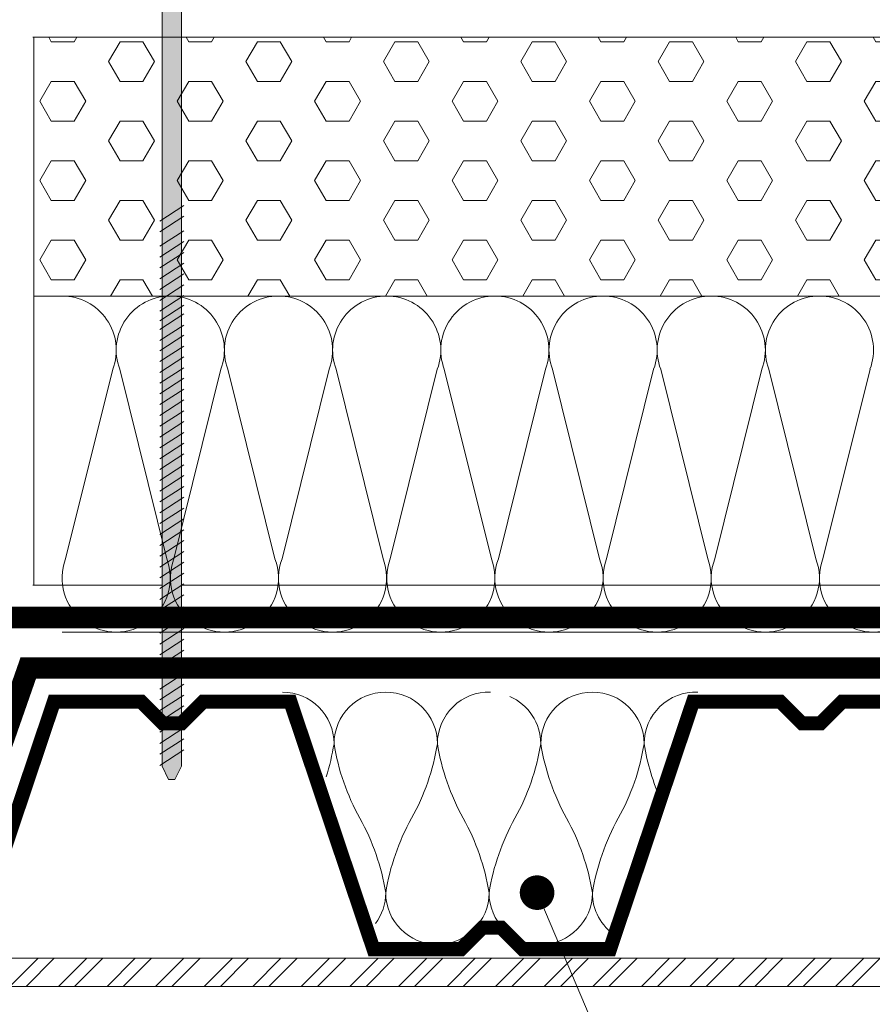
# Model space of a CAD drawing. Units: millimetres. Extents: x -783 to 35313, y 8450 to 18730.
# Drawn here: x 26125 to 26361, y 10160 to 10433 of the extents above; entities that cross this region are included whole.
import ezdxf

# ---------------------------------------------------------------- set-up
doc = ezdxf.new("R2010")
doc.units = ezdxf.units.MM
doc.linetypes.add('DIVIDE2', pattern=[15.875, 6.35, -3.175, 0, -3.175, 0, -3.175])
doc.layers.get('0').update_dxf_attribs({"lineweight": 9})
doc.layers.get('Defpoints').update_dxf_attribs({"color": 8, "lineweight": 0})
for name, color, linetype, lineweight in [('Выноска', 7, 'Continuous', 9), ('Конструктив', 7, 'Continuous', 15), ('Контур крепеж', 7, 'Continuous', 0), ('Пленка разделительная', 82, 'DIVIDE2', 15), ('Проф. лист', 250, 'Continuous', 15), ('Размеры', 7, 'Continuous', 9), ('Стяжка', 7, 'Continuous', 15), ('Шуруп', 9, 'Continuous', 15)]:
    doc.layers.add(name, color=color, linetype=linetype, lineweight=lineweight)
doc.layers.add('Утеплитель контур', color=7, linetype='Continuous', lineweight=15, true_color=0xaa731c)
doc.layers.add('Утеплитель штрих', color=7, linetype='Continuous', lineweight=15, true_color=0xaa731c)
doc.styles.add('GOST-2.304_Type-B', font='txt')
doc.styles.add('Размеры', font='mipgost.shx', dxfattribs={"oblique": 15, "height": 30})
doc.dimstyles.new('dimention 1', dxfattribs={"dimtxt": 20, "dimasz": 18, "dimexe": 1.25, "dimexo": 8, "dimgap": 3, "dimtad": 1, "dimtxsty": 'Размеры', "dimblk": 'OBLIQUE', "dimcen": 2.5, "dimdle": 5, "dimclrd": 256, "dimclre": 256, "dimadec": 5, "dimazin": 0, "dimtfac": 1, "dimtmove": 0, "dimatfit": 3, "dimfxl": 1, "dimlwd": -1, "dimarcsym": 0})

# ---------------------------------------------------------------- blocks, each defined once
blk = doc.blocks.new('*U92')
at = {"color": 44, "lineweight": 9}
for p, q in [((163.1, 48.59), (154.4, 13.55)), ((164.4, 48.59), (173.1, 13.55)), ((183.1, 48.59), (174.4, 13.55)), ((184.4, 48.59), (193.1, 13.55)), ((203.1, 48.59), (194.4, 13.55)), ((204.4, 48.59), (213.1, 13.55)), ((223.1, 48.59), (214.4, 13.55)), ((224.4, 48.59), (233.1, 13.55)), ((243.1, 48.59), (234.4, 13.55)), ((244.4, 48.59), (253.1, 13.55)), ((263.1, 48.59), (254.4, 13.55)), ((264.4, 48.59), (273.1, 13.55)), ((283.1, 48.59), (274.4, 13.55)), ((284.4, 48.59), (293.1, 13.55)), ((303.1, 48.59), (294.4, 13.55))]:
    blk.add_line(p, q, dxfattribs=at)
for points in [[(163.75, 62.14), (143.75, 62.14)], [(183.75, 62.14), (163.75, 62.14)], [(203.75, 62.14), (183.75, 62.14)], [(223.75, 62.14), (203.75, 62.14)], [(243.75, 62.14), (223.75, 62.14)], [(263.75, 62.14), (243.75, 62.14)], [(283.75, 62.14), (263.75, 62.14)], [(303.75, 62.14), (283.75, 62.14)], [(143.75, 0), (163.75, 0)], [(163.75, 0), (183.75, 0)], [(183.75, 0), (203.75, 0)], [(203.75, 0), (223.75, 0)], [(223.75, 0), (243.75, 0)], [(243.75, 0), (263.75, 0)], [(263.75, 0), (283.75, 0)], [(283.75, 0), (303.75, 0)]]:
    blk.add_lwpolyline(points)
for centre, start, end in [((153.75, 52.14), 339.2034, 200.7966), ((173.75, 52.14), 339.2034, 200.7966), ((193.75, 52.14), 339.2034, 200.7966), ((213.75, 52.14), 339.2034, 200.7966), ((233.75, 52.14), 339.2034, 200.7966), ((253.75, 52.14), 339.2034, 200.7966), ((273.75, 52.14), 339.2034, 200.7966), ((293.75, 52.14), 339.2034, 200.7966), ((163.75, 10), 159.2034, 270), ((163.75, 10), 270, 20.7966), ((183.75, 10), 159.2034, 270), ((183.75, 10), 270, 20.7966), ((203.75, 10), 159.2034, 270), ((203.75, 10), 270, 20.7966), ((223.75, 10), 159.2034, 270), ((223.75, 10), 270, 20.7966), ((243.75, 10), 159.2034, 270), ((243.75, 10), 270, 20.7966), ((263.75, 10), 159.2034, 270), ((263.75, 10), 270, 20.7966), ((283.75, 10), 159.2034, 270), ((283.75, 10), 270, 20.7966), ((303.75, 10), 159.2034, 270)]:
    blk.add_arc(centre, 10, start, end, dxfattribs=at)
blk = doc.blocks.new('_Oblique')
at = {"color": 0, "linetype": 'ByBlock', "lineweight": -2}
blk.add_line((-0.5, -0.5), (0.5, 0.5), dxfattribs=at)
blk = doc.blocks.new('*D198')
at = {"layer": 'Defpoints', "color": 0, "transparency": 16777216}
for p in [(26488.79, 10243.56), (26111.25, 10174.93), (26488.79, 10101.1)]:
    blk.add_point(p, dxfattribs=at)
at = {"layer": 'Размеры', "lineweight": -2, "transparency": 16777216}
for p, q in [((26488.79, 10235.56), (26488.79, 10099.85)), ((26111.25, 10166.93), (26111.25, 10099.85))]:
    blk.add_line(p, q, dxfattribs=at)
at = {"layer": 'Размеры', "transparency": 16777216}
blk.add_line((26106.25, 10101.1), (26493.79, 10101.1), dxfattribs=at)
at = {"layer": 'Размеры', "transparency": 16777216, "xscale": 18, "yscale": 18, "zscale": 18, "rotation": 180}
blk.add_blockref('_Oblique', (26111.25, 10101.1), dxfattribs=at)
at = {"layer": 'Размеры', "transparency": 16777216, "xscale": 18, "yscale": 18, "zscale": 18}
blk.add_blockref('_Oblique', (26488.79, 10101.1), dxfattribs=at)
at = {"layer": 'Размеры', "color": 0, "lineweight": 9, "transparency": 16777216, "insert": (26370.03, 10114.11), "char_height": 20, "attachment_point": 5, "style": 'GOST-2.304_Type-B'}
blk.add_mtext('мин. 250', dxfattribs=at)

msp = doc.modelspace()

# ---------------------------------------------------------------- hatches: boundary and pattern name
at = {"layer": 'Конструктив', "lineweight": 9}
h = msp.add_hatch(dxfattribs=at)
h.set_pattern_fill('ANSI32', color=256, style=0)
h.set_pattern_definition([(45, (5296.975, 7551.416), (-6.735192, 6.735192), []), (45, (5301.465, 7551.416), (-6.735192, 6.735192), [])])
h.paths.add_polyline_path([(26058.965, 10165.454), (26058.411, 10165.824), (26058.965, 10166.378), (26058.965, 10167.302), (26058.411, 10167.671), (26058.965, 10168.226), (26058.965, 10169.149), (26058.411, 10169.519), (26058.965, 10170.073), (26058.965, 10170.997), (26058.411, 10171.366), (26058.965, 10171.921), (26058.965, 10172.392), (26031.879, 10172.392), (26031.879, 10164.557), (26058.965, 10164.557)])
h.paths.add_polyline_path([(26922.452, 10068.574), (26031.879, 10068.574), (26031.879, 10060.739), (26922.452, 10060.739)])
h.paths.add_polyline_path([(26922.452, 10172.392), (26064.457, 10172.392), (26063.584, 10171.644), (26063.584, 10170.72), (26064.231, 10170.35), (26063.584, 10169.796), (26063.584, 10168.872), (26064.231, 10168.503), (26063.584, 10167.948), (26063.584, 10167.025), (26064.231, 10166.655), (26063.584, 10166.101), (26063.584, 10165.177), (26064.67, 10164.557), (26922.452, 10164.557)])
at = {"layer": 'Стяжка'}
h = msp.add_hatch(dxfattribs=at)
h.set_pattern_fill('HEX', color=4, scale=2)
h.set_pattern_definition([(0, (-1107.93, -2e-12), (0, 10.9985226), [6.35, -12.7]), (120, (-1107.93, -2e-12), (-9.525, -5.4992613), [6.35, -12.7]), (60, (-1101.58, -2e-12), (-9.525, 5.4992613), [6.35, -12.7])])
h.paths.add_polyline_path([(26922.452, 10427.864), (26128.772, 10427.864), (26128.772, 10356.084), (26922.452, 10356.084)])
at = {"layer": 'Шуруп', "lineweight": 9}
h = msp.add_hatch(color=256, dxfattribs=at)
h.paths.add_polyline_path([(26169.66, 10453.864), (26164.298, 10453.864), (26164.298, 10377.306), (26169.66, 10380.761)])
h.paths.add_polyline_path([(26169.66, 10377.761), (26169.66, 10380.761), (26164.298, 10377.306), (26164.298, 10374.306)])
h.paths.add_polyline_path([(26169.66, 10373.763), (26169.66, 10377.761), (26164.298, 10374.306), (26164.298, 10370.308)])
h.paths.add_polyline_path([(26169.66, 10370.764), (26169.66, 10373.763), (26164.298, 10370.308), (26164.298, 10367.309)])
h.paths.add_polyline_path([(26169.66, 10370.764), (26164.298, 10367.309), (26164.298, 10364.309), (26169.66, 10367.764)])
h.paths.add_polyline_path([(26169.66, 10364.765), (26169.66, 10367.764), (26164.298, 10364.309), (26164.298, 10361.31)])
h.paths.add_polyline_path([(26169.66, 10361.765), (26169.66, 10364.765), (26164.298, 10361.31), (26164.298, 10358.31)])
h.paths.add_polyline_path([(26169.66, 10358.766), (26169.66, 10361.765), (26164.298, 10358.31), (26164.298, 10355.311)])
h.paths.add_polyline_path([(26169.66, 10355.767), (26169.66, 10358.766), (26164.298, 10355.311), (26164.298, 10352.312)])
h.paths.add_polyline_path([(26169.66, 10355.767), (26164.298, 10352.312), (26164.298, 10349.662), (26169.66, 10353.117)])
h.paths.add_polyline_path([(26169.66, 10350.714), (26169.66, 10353.117), (26164.298, 10349.662), (26164.298, 10347.259)])
h.paths.add_polyline_path([(26169.66, 10347.592), (26169.66, 10350.714), (26164.298, 10347.259), (26164.298, 10344.137)])
h.paths.add_polyline_path([(26169.66, 10347.592), (26164.298, 10344.137), (26164.298, 10341.313), (26169.66, 10344.768)])
h.paths.add_polyline_path([(26169.66, 10344.768), (26164.298, 10341.313), (26164.298, 10338.314), (26169.66, 10341.769)])
h.paths.add_polyline_path([(26169.66, 10338.769), (26169.66, 10341.769), (26164.298, 10338.314), (26164.298, 10335.314)])
h.paths.add_polyline_path([(26169.66, 10335.77), (26169.66, 10338.769), (26164.298, 10335.314), (26164.298, 10332.315)])
h = msp.add_hatch(color=256, dxfattribs=at)
h.paths.add_polyline_path([(26169.66, 10332.837), (26169.66, 10335.77), (26164.298, 10332.315), (26164.298, 10329.382)])
h.paths.add_polyline_path([(26169.66, 10326.839), (26169.66, 10332.837), (26164.298, 10329.382), (26164.298, 10323.384)])
h.paths.add_polyline_path([(26169.66, 10323.839), (26169.66, 10326.839), (26164.298, 10323.384), (26164.298, 10320.384)])
h.paths.add_polyline_path([(26169.66, 10323.839), (26164.298, 10320.384), (26164.298, 10317.385), (26169.66, 10320.84)])
h.paths.add_polyline_path([(26169.66, 10317.84), (26169.66, 10320.84), (26164.298, 10317.385), (26164.298, 10314.385)])
h = msp.add_hatch(color=256, dxfattribs=at)
h.paths.add_polyline_path([(26169.66, 10278.812), (26169.66, 10281.811), (26164.298, 10278.356), (26164.298, 10275.357)])
h.paths.add_polyline_path([(26169.66, 10281.811), (26169.66, 10284.811), (26164.298, 10281.356), (26164.298, 10278.356)])
h.paths.add_polyline_path([(26169.66, 10284.811), (26169.66, 10287.81), (26164.298, 10284.355), (26164.298, 10281.356)])
h.paths.add_polyline_path([(26169.66, 10290.81), (26164.298, 10287.355), (26164.298, 10284.355), (26169.66, 10287.81)])
h.paths.add_polyline_path([(26169.66, 10293.845), (26164.298, 10290.39), (26164.298, 10287.355), (26169.66, 10290.81)])
h.paths.add_polyline_path([(26169.66, 10296.845), (26164.298, 10293.39), (26164.298, 10290.39), (26169.66, 10293.845)])
h.paths.add_polyline_path([(26169.66, 10296.845), (26169.66, 10299.844), (26164.298, 10296.389), (26164.298, 10293.39)])
h.paths.add_polyline_path([(26169.66, 10302.843), (26164.298, 10299.388), (26164.298, 10296.389), (26169.66, 10299.844)])
h.paths.add_polyline_path([(26169.66, 10305.843), (26164.298, 10302.388), (26164.298, 10299.388), (26169.66, 10302.843)])
h.paths.add_polyline_path([(26169.66, 10305.843), (26169.66, 10308.842), (26164.298, 10305.387), (26164.298, 10302.388)])
h.paths.add_polyline_path([(26169.66, 10311.842), (26164.298, 10308.387), (26164.298, 10305.387), (26169.66, 10308.842)])
h.paths.add_polyline_path([(26169.66, 10311.842), (26169.66, 10314.841), (26164.298, 10311.386), (26164.298, 10308.387)])
h.paths.add_polyline_path([(26169.66, 10314.841), (26169.66, 10317.84), (26164.298, 10314.385), (26164.298, 10311.386)])
h = msp.add_hatch(color=256, dxfattribs=at)
h.paths.add_polyline_path([(26169.66, 10225.716), (26169.66, 10229.794), (26164.298, 10226.339), (26164.298, 10225.716), (26166.094, 10221.975), (26167.867, 10221.975)])
h.paths.add_polyline_path([(26169.66, 10229.794), (26169.66, 10232.876), (26164.298, 10229.421), (26164.298, 10226.339)])
h.paths.add_polyline_path([(26169.66, 10232.876), (26169.66, 10235.875), (26164.298, 10232.42), (26164.298, 10229.421)])
h.paths.add_polyline_path([(26169.66, 10235.875), (26169.66, 10237.59), (26169.66, 10238.973), (26167.515, 10237.59), (26164.298, 10235.518), (26164.298, 10232.42)])
h.paths.add_polyline_path([(26167.515, 10237.59), (26164.474, 10237.59), (26164.298, 10237.766), (26164.298, 10235.518)], flags=17)
h.paths.add_polyline_path([(26169.66, 10238.973), (26169.66, 10241.972), (26164.298, 10238.517), (26164.298, 10237.766), (26164.474, 10237.59), (26167.515, 10237.59)])
h.paths.add_polyline_path([(26169.66, 10241.972), (26169.66, 10244.971), (26164.298, 10241.516), (26164.298, 10238.517)])
h.paths.add_polyline_path([(26169.66, 10244.971), (26169.66, 10247.971), (26164.298, 10244.516), (26164.298, 10241.516)])
h.paths.add_polyline_path([(26169.66, 10247.971), (26169.66, 10250.97), (26164.298, 10247.515), (26164.298, 10244.516)])
h.paths.add_polyline_path([(26169.66, 10250.97), (26169.66, 10254.344), (26164.298, 10250.889), (26164.298, 10247.515)])
h.paths.add_polyline_path([(26169.66, 10257.442), (26169.66, 10260.441), (26164.298, 10256.986), (26164.298, 10253.987)])
h.paths.add_polyline_path([(26169.66, 10260.441), (26169.66, 10263.441), (26164.298, 10259.986), (26164.298, 10256.986)])
h.paths.add_polyline_path([(26169.66, 10263.441), (26169.66, 10266.44), (26164.298, 10262.985), (26164.298, 10259.986)])
h.paths.add_polyline_path([(26169.66, 10269.44), (26164.298, 10265.985), (26164.298, 10262.985), (26169.66, 10266.44)])
h.paths.add_polyline_path([(26169.66, 10269.44), (26169.66, 10272.813), (26164.298, 10269.358), (26164.298, 10265.985)])
h.paths.add_polyline_path([(26169.66, 10272.813), (26169.66, 10275.813), (26164.298, 10272.358), (26164.298, 10269.358)])
h.paths.add_polyline_path([(26169.66, 10275.813), (26169.66, 10278.812), (26164.298, 10275.357), (26164.298, 10272.358)])
msp.add_hatch(color=256, dxfattribs=at).paths.add_polyline_path([(26169.66, 10254.344), (26169.66, 10257.442), (26164.298, 10253.987), (26164.298, 10250.889)])

# ---------------------------------------------------------------- linework, layer by layer
at = {"layer": 'Выноска'}
msp.add_line((26337.034, 10028.799), (26268.28, 10190.606), dxfattribs=at)
at = {"layer": 'Выноска', "const_width": 4.8}
msp.add_lwpolyline([(26265.88, 10190.606, 1), (26270.68, 10190.606, 1)], format="xyb", close=True, dxfattribs=at)
at = {"layer": 'Конструктив', "lineweight": 9}
for p, q in [((26922.452, 10172.392), (26063.891, 10172.392)), ((26922.452, 10164.557), (26063.938, 10164.557))]:
    msp.add_line(p, q, dxfattribs=at)
at = {"layer": 'Контур крепеж', "lineweight": 9}
for p, q in [((26164.298, 10453.783), (26164.298, 10225.716)), ((26169.66, 10225.716), (26169.66, 10453.783))]:
    msp.add_line(p, q, dxfattribs=at)
at = {"layer": 'Контур крепеж', "color": 7, "lineweight": 9}
for p, q in [((26163.628, 10376.874), (26170.331, 10381.192)), ((26163.628, 10373.874), (26170.331, 10378.193)), ((26163.628, 10369.876), (26170.331, 10374.195)), ((26163.628, 10366.877), (26170.331, 10371.196)), ((26163.628, 10363.877), (26170.331, 10368.196)), ((26163.628, 10360.878), (26170.331, 10365.197)), ((26163.628, 10357.879), (26170.331, 10362.197)), ((26163.628, 10354.879), (26170.331, 10359.198)), ((26163.628, 10351.88), (26170.331, 10356.199)), ((26163.628, 10349.23), (26170.331, 10353.549)), ((26163.628, 10346.827), (26170.331, 10351.146)), ((26163.628, 10343.705), (26170.331, 10348.024)), ((26163.628, 10340.881), (26170.331, 10345.2)), ((26163.628, 10337.882), (26170.331, 10342.2)), ((26163.628, 10334.882), (26170.331, 10339.201)), ((26163.628, 10331.883), (26170.331, 10336.202)), ((26163.628, 10328.95), (26170.331, 10333.269)), ((26163.628, 10325.951), (26170.331, 10330.27)), ((26163.628, 10322.952), (26170.331, 10327.27)), ((26163.628, 10319.952), (26170.331, 10324.271)), ((26163.628, 10316.953), (26170.331, 10321.272)), ((26163.628, 10313.953), (26170.331, 10318.272)), ((26163.628, 10310.954), (26170.331, 10315.273)), ((26163.628, 10307.955), (26170.331, 10312.273)), ((26163.628, 10304.955), (26170.331, 10309.274)), ((26163.628, 10301.956), (26170.331, 10306.275)), ((26163.628, 10298.957), (26170.331, 10303.275)), ((26163.628, 10295.957), (26170.331, 10300.276)), ((26163.628, 10292.958), (26170.331, 10297.277)), ((26163.628, 10289.958), (26170.331, 10294.277)), ((26163.628, 10286.923), (26170.331, 10291.241)), ((26163.628, 10283.923), (26170.331, 10288.242)), ((26163.628, 10280.924), (26170.331, 10285.243)), ((26163.628, 10277.924), (26170.331, 10282.243)), ((26163.628, 10274.925), (26170.331, 10279.244)), ((26163.628, 10271.926), (26170.331, 10276.244)), ((26163.628, 10268.926), (26170.331, 10273.245)), ((26163.628, 10265.553), (26170.331, 10269.872)), ((26163.628, 10262.553), (26170.331, 10266.872)), ((26163.628, 10259.554), (26170.331, 10263.873)), ((26163.628, 10256.555), (26170.331, 10260.873)), ((26163.628, 10253.555), (26170.331, 10257.874)), ((26163.628, 10250.457), (26170.331, 10254.776)), ((26163.628, 10247.083), (26170.331, 10251.402)), ((26163.628, 10244.084), (26170.331, 10248.403)), ((26163.628, 10241.084), (26170.331, 10245.403)), ((26163.628, 10238.085), (26170.331, 10242.404)), ((26163.628, 10235.086), (26170.331, 10239.404)), ((26163.628, 10231.988), (26170.331, 10236.307)), ((26163.628, 10228.989), (26170.331, 10233.308)), ((26163.628, 10228.989), (26170.331, 10233.308)), ((26163.628, 10225.907), (26170.331, 10230.226)), ((26163.628, 10225.907), (26170.331, 10230.226)), ((26166.094, 10221.975), (26164.298, 10225.716)), ((26169.66, 10225.716), (26167.867, 10221.975)), ((26167.867, 10221.975), (26166.094, 10221.975))]:
    msp.add_line(p, q, dxfattribs=at)
at = {"layer": 'Пленка разделительная', "ltscale": 3, "const_width": 6}
for points in [[(26922.452, 10252.911), (26127.188, 10252.911), (26113.916, 10214.907), (26014.312, 10215.361), (26014.312, 10800.881)], [(26119.453, 10427.864), (26119.453, 10266.944), (26415.227, 10266.877)]]:
    msp.add_lwpolyline(points, dxfattribs=at)
at = {"layer": 'Проф. лист', "lineweight": 9, "const_width": 3.91}
msp.add_lwpolyline([(26063.584, 10174.925), (26069.897, 10174.925), (26075.873, 10180.897), (26081.076, 10180.897), (26087.053, 10174.925), (26111.25, 10174.925), (26134.3, 10243.562), (26158.496, 10243.562), (26164.474, 10237.59), (26169.677, 10237.59), (26175.652, 10243.562), (26199.872, 10243.562), (26222.921, 10174.925), (26247.141, 10174.925), (26253.116, 10180.897), (26258.319, 10180.897), (26264.297, 10174.925), (26288.493, 10174.925), (26311.543, 10243.562), (26335.74, 10243.562), (26341.717, 10237.59), (26346.92, 10237.59), (26352.896, 10243.562), (26377.115, 10243.562)], dxfattribs=at)
at = {"layer": 'Стяжка', "color": 4}
for q in [(26922.452, 10427.864), (26128.772, 10356.084)]:
    msp.add_line((26128.772, 10427.864), q, dxfattribs=at)
at = {"layer": 'Утеплитель штрих', "lineweight": 9}
for p, q in [((26128.453, 10427.864), (26164.298, 10427.864)), ((26128.453, 10427.864), (26185.653, 10427.864)), ((26128.453, 10427.864), (26663.982, 10427.864)), ((26169.66, 10427.864), (26690.278, 10427.864)), ((26128.772, 10356.084), (26128.772, 10275.89)), ((26128.772, 10356.084), (26922.452, 10356.084)), ((26164.298, 10275.883), (26128.453, 10275.883)), ((26415.222, 10275.88), (26169.66, 10275.883))]:
    msp.add_line(p, q, dxfattribs=at)
at = {"layer": 'Утеплитель штрих', "color": 44, "lineweight": 9, "true_color": 0xac7a24}
for centre, radius, start, end in [((26197.641, 10231.903), 14.331, 0, 90), ((26226.303, 10231.903), 14.331, 0, 180), ((26254.965, 10231.903), 14.331, 88.42688, 180), ((26254.965, 10231.903), 14.331, 0, 66.32093), ((26283.626, 10231.903), 14.331, 0, 180), ((26312.288, 10231.903), 14.331, 87.83843, 180), ((26149.715, 10241.918), 63.058, 342.27538, 350.86117), ((26274.229, 10241.918), 63.058, 189.13883, 209.11162), ((26178.377, 10241.918), 63.058, 330.88838, 350.86117), ((26302.891, 10241.918), 63.058, 189.13883, 209.11162), ((26207.038, 10241.918), 63.058, 330.88838, 350.86117), ((26331.553, 10241.918), 63.058, 189.13883, 209.11162), ((26235.7, 10241.918), 63.058, 330.88838, 350.86117), ((26360.214, 10241.918), 63.058, 189.13883, 204.20484), ((26164.046, 10180.561), 63.058, 9.13883, 29.11162), ((26288.56, 10180.561), 63.058, 150.88838, 170.86117), ((26192.707, 10180.561), 63.058, 9.13883, 29.11162), ((26317.222, 10180.561), 63.058, 150.88838, 170.86117), ((26221.369, 10180.561), 63.058, 9.13883, 29.11162), ((26345.883, 10180.561), 63.058, 150.88838, 170.86117), ((26211.972, 10190.577), 14.331, 323.24409, 0), ((26240.634, 10190.577), 14.331, 180, 0), ((26269.295, 10190.577), 14.331, 180, 0), ((26297.957, 10190.577), 14.331, 180, 236.16379)]:
    msp.add_arc(centre, radius, start, end, dxfattribs=at)

# ---------------------------------------------------------------- block references
at = {"layer": 'Утеплитель контур', "xscale": 1.5, "yscale": 1.5, "zscale": 1.5, "rotation": 180}
msp.add_blockref('*U92', (26592.2, 10356.084), dxfattribs=at)

# ---------------------------------------------------------------- dimensions: what is measured, and where the dimension line sits
at = {"layer": 'Размеры', "lineweight": 9}
dim = msp.add_linear_dim(base=(26488.786, 10101.104), p1=(26111.25, 10174.925), p2=(26488.786, 10243.562), text='мин. 250', dimstyle='dimention 1', override={"dimtxsty": 'GOST-2.304_Type-B'}, dxfattribs=at)
dim.commit()
dim.dimension.update_dxf_attribs({"geometry": '*D198', "text_midpoint": (26370.027, 10101.104), "dimtype": 160})

doc.saveas('drawing.dxf')
